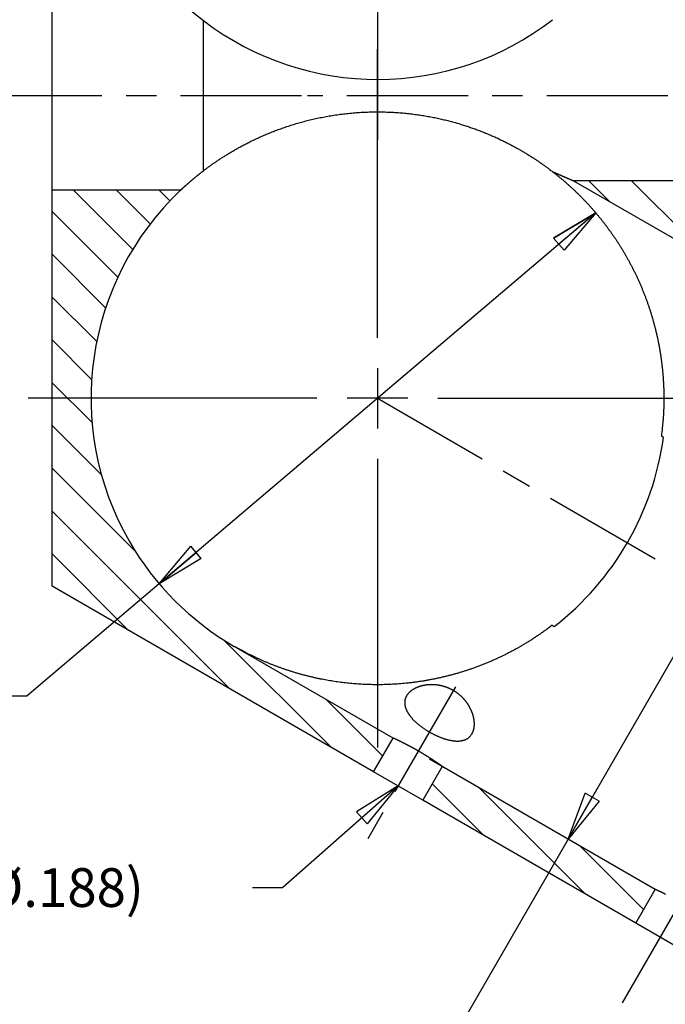
# Model space of a CAD drawing. Extents: x 0.8 to 33.8, y 0.5 to 21.5.
# Drawn here: x 22.8 to 25.5, y 7.5 to 11.6 of the extents above; entities that cross this region are included whole.
import ezdxf

# ---------------------------------------------------------------- set-up
doc = ezdxf.new("R2010")
doc.units = 0
doc.header["$MEASUREMENT"] = 0
for name, pattern in [('CENTERLINE', [1.25, 0.5, -0.0625, 0.125, -0.0625, 0.5]), ('HIDDENNEW0', [0.1875, 0.0625, -0.0625, 0.0625]), ('PHANTOM', [1.1875, 0.375, -0.0625, 0.125, -0.0625, 0.125, -0.0625, 0.375])]:
    doc.linetypes.add(name, pattern=pattern)
doc.layers.get('0').update_dxf_attribs({"linetype": 'CONTINUOUS'})
for name, color, linetype in [('CEN', 150, 'PHANTOM'), ('CROSS_HATCH', 4, 'CONTINUOUS'), ('DIM', 2, 'CONTINUOUS'), ('OBJ', 7, 'HIDDENNEW0')]:
    doc.layers.add(name, color=color, linetype=linetype)
doc.styles.get("Standard").update_dxf_attribs({"font": 'monotxt.shx'})
doc.dimstyles.new('DSTYLE16', dxfattribs={"dimtxt": 0.128, "dimasz": 0.2, "dimexe": 0.125, "dimexo": 0.0625, "dimgap": 0.0625, "dimtad": 0, "dimtih": 1, "dimtoh": 1, "dimdec": 3, "dimlfac": 0.8, "dimrnd": 0.001, "dimzin": 7, "dimdsep": 46, "dimtxsty": 'Standard', "dimcen": 0.09, "dimadec": 0, "dimazin": 0, "dimlim": 1, "dimtm": -0.008, "dimtfac": 1, "dimtdec": 3, "dimtofl": 0, "dimtmove": 2, "dimatfit": 3, "dimfxl": 0, "dimtolj": 1, "dimtzin": 0, "dimarcsym": 0})
doc.dimstyles.new('DSTYLE7', dxfattribs={"dimtxt": 0.128, "dimasz": 0.2, "dimexe": 0.125, "dimexo": 0.0625, "dimgap": 0.0625, "dimtad": 0, "dimtih": 1, "dimtoh": 1, "dimdec": 3, "dimlfac": 0.8, "dimrnd": 0.001, "dimzin": 7, "dimdsep": 46, "dimtxsty": 'Standard', "dimcen": 0.09, "dimadec": 0, "dimazin": 0, "dimtp": 0.005, "dimtm": 0.005, "dimtfac": 1, "dimtdec": 3, "dimtmove": 2, "dimatfit": 3, "dimfxl": 0, "dimtolj": 1, "dimtzin": 0, "dimarcsym": 0})

# ---------------------------------------------------------------- blocks, each defined once
blk = doc.blocks.new('_AH1')
at = {"color": 0, "linetype": 'Continuous'}
for p, q in [((-1, 0.166667), (0, 0)), ((-1, 0.166667), (-1, -0.166667)), ((0, 0), (-1, -0.166667)), ((0, 0), (-1, 0))]:
    blk.add_line(p, q, dxfattribs=at)
blk = doc.blocks.new('*D157')
at = {"layer": 'DIM', "color": 2, "linetype": 'Continuous'}
for p, q in [((25.2069, 10.7758), (23.4038, 9.2434)), ((25.2069, 10.7758), (25.0329, 10.6717)), ((25.2069, 10.7758), (25.076, 10.6209)), ((25.076, 10.6209), (25.0329, 10.6717)), ((23.4038, 9.2434), (22.8584, 8.7799)), ((22.7334, 8.7799), (22.8584, 8.7799))]:
    blk.add_line(p, q, dxfattribs=at)
at = {"layer": 'DIM', "color": 2, "xscale": 0.2, "yscale": 0.2, "zscale": 0.2}
for p, rotation in [((25.2069, 10.7758), 40.35997), ((25.2069, 10.7758), 40.35997), ((25.2069, 10.7758), 40.35997), ((23.4038, 9.2434), 220.35997), ((23.4038, 9.2434), 220.35997), ((23.4038, 9.2434), 220.35997)]:
    blk.add_blockref('_AH1', p, dxfattribs=dict(at, rotation=rotation))
at = {"layer": 'DIM', "color": 2, "linetype": 'Continuous'}
for s, p in [('(', (21.3909, 8.6999)), ('%%c1.893', (21.5509, 8.6999)), (')', (22.5109, 8.6999))]:
    blk.add_text(s, height=0.16, dxfattribs=at).set_placement(p)
blk = doc.blocks.new('*D177')
at = {"layer": 'DIM', "color": 2, "linetype": 'Continuous'}
for p, q in [((24.3912, 8.4084), (23.9141, 7.9886)), ((24.3912, 8.4084), (24.219, 8.3013)), ((24.3912, 8.4084), (24.2631, 8.2513)), ((24.219, 8.3013), (24.2631, 8.2513)), ((23.7891, 7.9886), (23.9141, 7.9886))]:
    blk.add_line(p, q, dxfattribs=at)
blk.add_text('(%%c.188)', height=0.16, dxfattribs=at).set_placement((22.6066, 7.9086))
blk = doc.blocks.new('*X51')
at = {"layer": 'CROSS_HATCH', "color": 4, "linetype": 'Continuous'}
for p, q in [((-0.3908, -0.0335), (-0.4596, 0.0354)), ((-0.0561, -0.2267), (-0.3182, 0.0354)), ((0.0354, -0.1768), (-0.1768, 0.0354)), ((0.0354, -0.0354), (-0.0354, 0.0354))]:
    blk.add_line(p, q, dxfattribs=at)
blk = doc.blocks.new('*X54')
at = {"layer": 'CROSS_HATCH', "color": 4, "linetype": 'Continuous'}
for p, q in [((-0.105, -0.1778), (-0.3005, 0.0177)), ((-0.0475, -0.0939), (-0.1591, 0.0177)), ((0.0177, -0.0177), (-0.0177, 0.0177)), ((-0.1543, -0.27), (-0.3715, -0.0528)), ((-0.1946, -0.3711), (-0.3715, -0.1942)), ((-0.2243, -0.4828), (-0.3715, -0.3357)), ((-0.2409, -0.6076), (-0.3715, -0.4771)), ((-0.2395, -0.7504), (-0.3715, -0.6185)), ((-0.2085, -0.9228), (-0.3715, -0.7599)), ((-0.0954, -1.1774), (-0.3715, -0.9013)), ((0.2148, -1.629), (-0.3715, -1.0428)), ((-0.1198, -1.4358), (-0.3715, -1.1842)), ((0.5494, -1.8222), (0.196, -1.4688)), ((0.7209, -1.8523), (0.533, -1.6643))]:
    blk.add_line(p, q, dxfattribs=at)
blk = doc.blocks.new('*X55')
at = {"layer": 'CROSS_HATCH', "color": 4, "linetype": 'Continuous'}
for p, q in [((-0.423, 0.1401), (-0.5935, 0.3107)), ((-0.0884, -0.0531), (-0.4394, 0.298)), ((0.1048, -0.1048), (-0.1048, 0.1048))]:
    blk.add_line(p, q, dxfattribs=at)
blk = doc.blocks.new('*D720')
at = {"layer": 'DIM', "color": 2, "linetype": 'Continuous'}
for p, q in [((25.9855, 10.4057), (26.1675, 10.3007)), ((25.0926, 8.1889), (26.2757, 10.2382)), ((24.5189, 8.5202), (24.9843, 8.2514)), ((25.0926, 8.1889), (24.5518, 7.2522)), ((24.5518, 7.2522), (24.4268, 7.2522))]:
    blk.add_line(p, q, dxfattribs=at)
at = {"layer": 'DIM', "color": 2, "xscale": 0.2, "yscale": 0.2, "zscale": 0.2}
for p, rotation in [((26.2757, 10.2382), 59.99999999999999), ((26.2757, 10.2382), 59.99999999999999), ((26.2757, 10.2382), 59.99999999999999), ((26.2757, 10.2382), 59.99999999999999), ((25.0926, 8.1889), 240), ((25.0926, 8.1889), 240), ((25.0926, 8.1889), 240), ((25.0926, 8.1889), 240)]:
    blk.add_blockref('_AH1', p, dxfattribs=dict(at, rotation=rotation))
at = {"layer": 'DIM', "color": 2, "linetype": 'Continuous'}
for s, p in [('1.893', (23.5643, 7.3122)), ('2X ', (22.8843, 7.1722)), ('%%c', (23.3643, 7.1722)), ('1.901', (23.5643, 7.0322))]:
    blk.add_text(s, height=0.16, dxfattribs=at).set_placement(p)

msp = doc.modelspace()

# ---------------------------------------------------------------- linework, layer by layer
at = {"layer": 'CEN', "color": 150, "linetype": 'Continuous'}
for p, q in [((24.3053, 12.2596), (24.3053, 11.0765)), ((24.3053, 10.2596), (24.3053, 11.4521)), ((24.3053, 10.1346), (24.3053, 9.8846)), ((24.0553, 10.0096), (22.8628, 10.0096)), ((24.4303, 10.0096), (24.1803, 10.0096)), ((24.5553, 10.0096), (25.7478, 10.0096)), ((24.3053, 9.7596), (24.3053, 8.5671))]:
    msp.add_line(p, q, dxfattribs=at)
at = {"layer": 'CEN', "color": 150, "linetype": 'CENTERLINE'}
for p, q in [((23.9922, 11.2596), (22.4616, 11.2596)), ((27.9795, 11.2596), (24.0167, 11.2596)), ((24.3053, 10.0096), (27.5529, 8.1346)), ((24.6278, 8.8181), (24.235, 8.1378)), ((25.3175, 7.5128), (25.7103, 8.1931))]:
    msp.add_line(p, q, dxfattribs=at)
at = {"layer": 'OBJ', "color": 7, "linetype": 'Continuous'}
for p, q in [((22.9616, 10.8691), (22.9616, 11.6502)), ((23.5866, 10.9494), (23.5866, 11.5698)), ((25.1154, 10.9081), (25.7386, 10.5483)), ((25.7972, 10.9081), (25.1155, 10.9081)), ((22.9616, 9.2338), (22.9616, 10.8691)), ((23.4922, 10.8691), (22.9616, 10.8691)), ((25.4869, 9.8483), (25.4781, 9.8534)), ((24.2897, 8.467), (22.9616, 9.2338)), ((25.027, 9.0721), (25.0358, 9.067)), ((24.37, 8.6061), (23.7138, 8.985)), ((24.2897, 8.467), (24.37, 8.6061)), ((24.4927, 8.3498), (24.2897, 8.467)), ((24.573, 8.4889), (24.4927, 8.3498)), ((25.4526, 7.9811), (24.573, 8.4889)), ((25.3723, 7.842), (24.4927, 8.3498)), ((25.3723, 7.842), (25.4526, 7.9811)), ((25.5752, 7.7248), (25.3723, 7.842))]:
    msp.add_line(p, q, dxfattribs=at)
for points in [[(23.5866, 10.9494), (23.5909, 10.9527, -0.001336), (23.5955, 10.9561, -0.001205), (23.6002, 10.9596, -0.001181), (23.605, 10.9632, -0.00127), (23.61, 10.9669, -0.001311), (23.6151, 10.9706, -0.001343), (23.6204, 10.9744, -0.001366), (23.6259, 10.9782, -0.001409), (23.6315, 10.9821, -0.001435), (23.6373, 10.9861, -0.001474), (23.6432, 10.9901, -0.001498), (23.6493, 10.9942, -0.001536), (23.6555, 10.9983, -0.00156), (23.6618, 11.0024, -0.001598), (23.6683, 11.0066, -0.001621), (23.675, 11.0109, -0.001658), (23.6818, 11.0151, -0.001682), (23.6888, 11.0194, -0.001719), (23.6959, 11.0237, -0.001742), (23.7031, 11.028, -0.00178), (23.7105, 11.0323, -0.001799), (23.718, 11.0367, -0.001828), (23.7256, 11.041, -0.001847), (23.7334, 11.0453, -0.001874), (23.7413, 11.0497, -0.001891), (23.7494, 11.054, -0.001919), (23.7575, 11.0583, -0.001936), (23.7658, 11.0626, -0.001964), (23.7742, 11.0668, -0.001981), (23.7828, 11.0711, -0.002008), (23.7915, 11.0753, -0.002026), (23.8003, 11.0795, -0.002053), (23.8092, 11.0837, -0.00207), (23.8183, 11.0878, -0.002097), (23.8275, 11.0919, -0.002114), (23.8368, 11.096, -0.00214), (23.8462, 11.1, -0.002157), (23.8558, 11.104, -0.002183), (23.8655, 11.108, -0.0022), (23.8753, 11.1118, -0.002226), (23.8853, 11.1157, -0.002242), (23.8954, 11.1195, -0.002268), (23.9056, 11.1232, -0.002284), (23.9159, 11.1268, -0.002309), (23.9264, 11.1304, -0.002324), (23.937, 11.1339, -0.002349), (23.9477, 11.1374, -0.002364), (23.9586, 11.1408, -0.002386), (23.9695, 11.1441, -0.002407), (23.9806, 11.1473, -0.002438), (23.9919, 11.1505, -0.002455), (24.0033, 11.1536, -0.002489), (24.0149, 11.1565, -0.00251), (24.0266, 11.1594, -0.002541), (24.0385, 11.1623, -0.00256), (24.0505, 11.165, -0.002592), (24.0627, 11.1676, -0.002613), (24.075, 11.1701, -0.002645), (24.0874, 11.1725, -0.002663), (24.1, 11.1748, -0.002691), (24.1128, 11.177, -0.002715), (24.1256, 11.179, -0.00275), (24.1387, 11.1809, -0.002759), (24.1518, 11.1827, -0.002794), (24.165, 11.1844, -0.00281), (24.1782, 11.1859, -0.002805), (24.1915, 11.1872, -0.002805), (24.2047, 11.1885, -0.0028), (24.218, 11.1895, -0.002795), (24.2313, 11.1904, -0.002794), (24.2446, 11.1912, -0.002793), (24.2579, 11.1918, -0.002792), (24.2712, 11.1922, -0.002791), (24.2846, 11.1926, -0.002792), (24.2979, 11.1927, -0.002793), (24.3112, 11.1927, -0.002796), (24.3245, 11.1926, -0.002798), (24.3379, 11.1923, -0.002798), (24.3512, 11.1919, -0.002806), (24.3645, 11.1913, -0.002821), (24.3777, 11.1905, -0.002798), (24.3909, 11.1896, -0.002767), (24.404, 11.1886, -0.002762), (24.4168, 11.1875, -0.002716), (24.4296, 11.1862, -0.002687), (24.4421, 11.1848, -0.002654), (24.4545, 11.1833, -0.002632), (24.4668, 11.1817, -0.002593), (24.4789, 11.1799, -0.002568), (24.4908, 11.1781, -0.002531), (24.5025, 11.1762, -0.002506), (24.5141, 11.1742, -0.002467), (24.5255, 11.1721, -0.002443), (24.5368, 11.1699, -0.002404), (24.5478, 11.1676, -0.002378), (24.5587, 11.1653, -0.002337), (24.5694, 11.1629, -0.002315), (24.58, 11.1604, -0.002272), (24.5904, 11.1579, -0.002253), (24.6007, 11.1553, -0.00223), (24.6109, 11.1526, -0.00221), (24.621, 11.1499, -0.002197), (24.631, 11.147, -0.002189), (24.6409, 11.1442, -0.002168), (24.6507, 11.1412, -0.002154), (24.6604, 11.1382, -0.002136), (24.67, 11.1351, -0.002124), (24.6795, 11.132, -0.002104), (24.6889, 11.1288, -0.002092), (24.6982, 11.1256, -0.002072), (24.7074, 11.1223, -0.002059), (24.7165, 11.119, -0.002039), (24.7255, 11.1156, -0.002026), (24.7345, 11.1122, -0.002006), (24.7433, 11.1087, -0.001993), (24.752, 11.1052, -0.001972), (24.7606, 11.1016, -0.001959), (24.7691, 11.0981, -0.001938), (24.7775, 11.0944, -0.001925), (24.7858, 11.0908, -0.001904), (24.794, 11.0871, -0.00189), (24.8021, 11.0834, -0.001869), (24.8101, 11.0797, -0.001856), (24.818, 11.0759, -0.001835), (24.8258, 11.0721, -0.001821), (24.8335, 11.0683, -0.0018), (24.8411, 11.0645, -0.001787), (24.8486, 11.0606, -0.001766), (24.856, 11.0568, -0.001752), (24.8632, 11.0529, -0.001731), (24.8704, 11.0491, -0.001718), (24.8775, 11.0452, -0.001696), (24.8845, 11.0413, -0.001683), (24.8914, 11.0374, -0.001664), (24.8981, 11.0335, -0.001651), (24.9048, 11.0296, -0.001626), (24.9113, 11.0258, -0.001609), (24.9177, 11.0219, -0.001577), (24.924, 11.0181, -0.001557), (24.9302, 11.0142, -0.001528), (24.9363, 11.0104, -0.001508), (24.9423, 11.0067, -0.001478), (24.9481, 11.0029, -0.001459), (24.9538, 10.9992, -0.001431), (24.9594, 10.9955, -0.001409), (24.9649, 10.9918, -0.001374), (24.9703, 10.9882, -0.001362), (24.9755, 10.9846, -0.001349), (24.9806, 10.9811, -0.001304), (24.9856, 10.9776, -0.001213), (24.9905, 10.9742, -0.001279), (24.9953, 10.9707, -0.001427), (25, 10.9673, -0.001138), (25.0044, 10.9641, -0.000545), (25.0083, 10.9613, -0.001422), (25.013, 10.9577, -0.002306), (25.0199, 10.9525, -0.001214), (25.0288, 10.9458, -0.000696)], [(23.4922, 10.8691), (23.4922, 10.8691, -0.028247), (23.4923, 10.8692, -0.002564), (23.4925, 10.8693, -0.000934), (23.4927, 10.8695, -0.000584), (23.4929, 10.8698, -0.00041), (23.4932, 10.8701, -0.000323), (23.4936, 10.8704, -0.000268), (23.4941, 10.8708, -0.000242), (23.4946, 10.8713, -0.000219), (23.4951, 10.8718, -0.000207), (23.4957, 10.8724, -0.000194), (23.4964, 10.873, -0.000188), (23.4971, 10.8737, -0.000182), (23.4979, 10.8744, -0.000181), (23.4987, 10.8752, -0.000173), (23.4996, 10.876, -0.000163), (23.5006, 10.8769, -0.000171), (23.5016, 10.8778, -0.000202), (23.5026, 10.8788, -0.00024), (23.5038, 10.8798, -0.000299), (23.5049, 10.8809, -0.000328), (23.5061, 10.882, -0.000346), (23.5074, 10.8832, -0.00036), (23.5087, 10.8844, -0.000383), (23.5101, 10.8856, -0.000397), (23.5115, 10.8869, -0.000415), (23.513, 10.8883, -0.000426), (23.5145, 10.8896, -0.000443), (23.5161, 10.891, -0.000453), (23.5177, 10.8925, -0.000468), (23.5193, 10.8939, -0.000477), (23.5211, 10.8955, -0.000491), (23.5228, 10.897, -0.0005), (23.5246, 10.8986, -0.000513), (23.5265, 10.9002, -0.000521), (23.5284, 10.9019, -0.000534), (23.5303, 10.9036, -0.000541), (23.5323, 10.9053, -0.000554), (23.5343, 10.907, -0.000561), (23.5364, 10.9088, -0.000574), (23.5385, 10.9106, -0.000581), (23.5407, 10.9124, -0.000592), (23.5429, 10.9143, -0.0006), (23.5451, 10.9162, -0.000614), (23.5474, 10.9181, -0.000619), (23.5497, 10.92, -0.000626), (23.5521, 10.922, -0.000641), (23.5545, 10.924, -0.000669), (23.557, 10.926, -0.000653), (23.5595, 10.928, -0.000612), (23.562, 10.9301, -0.000698), (23.5646, 10.9322, -0.000866), (23.5673, 10.9343, -0.00064), (23.5699, 10.9364, -0.00017), (23.5722, 10.9382, -0.000966), (23.5753, 10.9407, -0.001707), (23.5801, 10.9444, -0.00081), (23.5866, 10.9494, -0.000416)], [(25.0288, 10.9458), (25.0336, 10.942, -0.001294), (25.0385, 10.9382, -0.001292), (25.0433, 10.9344, -0.001291), (25.0481, 10.9305, -0.001293), (25.0529, 10.9266, -0.001294), (25.0576, 10.9227, -0.001294), (25.0624, 10.9188, -0.001295), (25.0671, 10.9148, -0.001296), (25.0719, 10.9108, -0.001297), (25.0766, 10.9068, -0.001298), (25.0812, 10.9028, -0.001298), (25.0859, 10.8987, -0.001299), (25.0905, 10.8946, -0.0013), (25.0952, 10.8905, -0.001301), (25.0998, 10.8863, -0.001302), (25.1044, 10.8821, -0.001303), (25.1089, 10.8779, -0.001304), (25.1135, 10.8737, -0.001305), (25.118, 10.8694, -0.001306), (25.1225, 10.8652, -0.001307), (25.127, 10.8608, -0.001308), (25.1315, 10.8565, -0.001309), (25.1359, 10.8521, -0.00131), (25.1404, 10.8478, -0.001311), (25.1448, 10.8433, -0.001312), (25.1492, 10.8389, -0.001313), (25.1535, 10.8344, -0.001314), (25.1579, 10.8299, -0.001315), (25.1622, 10.8254, -0.001316), (25.1665, 10.8209, -0.001318), (25.1708, 10.8163, -0.001318), (25.1751, 10.8117, -0.001318), (25.1793, 10.8071, -0.001322), (25.1836, 10.8024, -0.00132), (25.1878, 10.7977, -0.001319), (25.1919, 10.793, -0.00137), (25.196, 10.7884, -0.00133), (25.2002, 10.7835, -0.001007), (25.2049, 10.7782, -0.001743), (25.2107, 10.7713, -0.002516), (25.2184, 10.762, -0.002029), (25.2268, 10.7517, -0.002472), (25.2348, 10.7416, -0.003056), (25.2426, 10.7317, -0.002741), (25.2503, 10.7215, -0.002511), (25.258, 10.7113, -0.002666), (25.2655, 10.7009, -0.002751), (25.273, 10.6904, -0.002707), (25.2803, 10.6798, -0.002687), (25.2876, 10.6691, -0.002713), (25.2947, 10.6584, -0.002726), (25.3018, 10.6475, -0.002729), (25.3087, 10.6365, -0.002733), (25.3156, 10.6254, -0.002743), (25.3223, 10.6142, -0.002749), (25.329, 10.6029, -0.002758), (25.3355, 10.5915, -0.002763), (25.3419, 10.58, -0.002772), (25.3482, 10.5684, -0.002778), (25.3544, 10.5567, -0.002786), (25.3604, 10.5449, -0.002792), (25.3664, 10.533, -0.0028), (25.3722, 10.521, -0.002805), (25.3779, 10.509, -0.002814), (25.3835, 10.4968, -0.002819), (25.389, 10.4845, -0.002827), (25.3943, 10.4721, -0.002832), (25.3995, 10.4596, -0.00284), (25.4046, 10.4471, -0.002843), (25.4096, 10.4344, -0.002848), (25.4144, 10.4217, -0.002859), (25.4191, 10.4088, -0.002881), (25.4236, 10.3958, -0.00289), (25.4281, 10.3828, -0.002904), (25.4324, 10.3696, -0.002913), (25.4365, 10.3563, -0.002926), (25.4405, 10.3429, -0.002935), (25.4444, 10.3294, -0.00295), (25.4481, 10.3158, -0.002959), (25.4517, 10.3021, -0.002974), (25.4551, 10.2883, -0.002984), (25.4584, 10.2744, -0.003), (25.4616, 10.2604, -0.00301), (25.4645, 10.2464, -0.003026), (25.4673, 10.2322, -0.003036), (25.47, 10.2179, -0.003052), (25.4724, 10.2036, -0.003063), (25.4748, 10.1891, -0.003079), (25.4769, 10.1746, -0.003089), (25.4789, 10.16, -0.003106), (25.4806, 10.1453, -0.003116), (25.4823, 10.1305, -0.00313), (25.4837, 10.1156, -0.003143), (25.4849, 10.1006, -0.003164), (25.486, 10.0856, -0.003166), (25.4869, 10.0705, -0.003159), (25.4876, 10.0553, -0.003199), (25.4881, 10.04, -0.003288), (25.4883, 10.0247, -0.003202), (25.4884, 10.0093, -0.002996), (25.4884, 9.994, -0.003329), (25.488, 9.9784, -0.003993), (25.4875, 9.9624, -0.00301), (25.4868, 9.9474, -0.000983), (25.4861, 9.9337, -0.004305), (25.4847, 9.9161, -0.007446), (25.482, 9.889, -0.00361), (25.4781, 9.8533, -0.001896)], [(25.0288, 10.9458), (25.0311, 10.9448, 0.000065), (25.0334, 10.9437, 0.000067), (25.0357, 10.9427, 0.000066), (25.038, 10.9417, 0.000064), (25.0403, 10.9407, 0.000062), (25.0425, 10.9397, 0.000061), (25.0448, 10.9387, 0.00006), (25.047, 10.9378, 0.000058), (25.0492, 10.9368, 0.000057), (25.0514, 10.9358, 0.000056), (25.0536, 10.9349, 0.000055), (25.0557, 10.9339, 0.000054), (25.0579, 10.933, 0.000053), (25.06, 10.9321, 0.000052), (25.0621, 10.9312, 0.000051), (25.0641, 10.9303, 0.00005), (25.0662, 10.9294, 0.000049), (25.0682, 10.9285, 0.000048), (25.0701, 10.9277, 0.000047), (25.0721, 10.9268, 0.000046), (25.074, 10.926, 0.000046), (25.0759, 10.9252, 0.000045), (25.0778, 10.9243, 0.000044), (25.0796, 10.9235, 0.000043), (25.0814, 10.9228, 0.000043), (25.0831, 10.922, 0.000042), (25.0849, 10.9213, 0.000042), (25.0865, 10.9205, 0.000041), (25.0882, 10.9198, 0.000041), (25.0898, 10.9191, 0.00004), (25.0914, 10.9184, 0.00004), (25.0929, 10.9178, 0.000039), (25.0944, 10.9171, 0.000039), (25.0959, 10.9165, 0.000038), (25.0973, 10.9159, 0.000038), (25.0986, 10.9153, 0.000038), (25.0999, 10.9147, 0.000038), (25.1012, 10.9142, 0.000037), (25.1024, 10.9137, 0.000038), (25.1036, 10.9131, 0.000039), (25.1047, 10.9127, 0.000034), (25.1058, 10.9122, 0.000019), (25.1068, 10.9118, 0.000012), (25.1078, 10.9113, 0.000013), (25.1087, 10.9109, 0.000014), (25.1096, 10.9106, 0.000013), (25.1104, 10.9102, 0.000014), (25.1111, 10.9099, 0.000014), (25.1118, 10.9096, 0.000014), (25.1124, 10.9093, 0.000014), (25.113, 10.9091, 0.000015), (25.1135, 10.9089, 0.000017), (25.114, 10.9087, 0.000017), (25.1143, 10.9085, 0.000013), (25.1147, 10.9084, 0.000022), (25.115, 10.9083, 0.000048), (25.1152, 10.9081, 0.000062), (25.1155, 10.908, 0.000072)], [(25.027, 9.0721), (25.0138, 9.062, -0.003417), (25.0004, 9.0522, -0.00347), (24.987, 9.0426, -0.003481), (24.9736, 9.0333, -0.003445), (24.96, 9.0242, -0.003429), (24.9465, 9.0153, -0.003414), (24.9328, 9.0066, -0.003404), (24.9191, 8.9982, -0.003384), (24.9054, 8.9899, -0.003372), (24.8916, 8.9819, -0.003353), (24.8777, 8.9742, -0.003341), (24.8638, 8.9666, -0.003322), (24.8499, 8.9593, -0.00331), (24.836, 8.9522, -0.003291), (24.822, 8.9453, -0.003278), (24.808, 8.9386, -0.00326), (24.794, 8.9321, -0.003248), (24.7799, 8.9258, -0.003229), (24.7658, 8.9198, -0.003218), (24.7518, 8.914, -0.0032), (24.7377, 8.9083, -0.003189), (24.7236, 8.9029, -0.003172), (24.7095, 8.8977, -0.003162), (24.6954, 8.8926, -0.003146), (24.6813, 8.8878, -0.003136), (24.6672, 8.8832, -0.003119), (24.6531, 8.8788, -0.003108), (24.639, 8.8745, -0.003088), (24.6249, 8.8705, -0.003077), (24.6108, 8.8666, -0.003067), (24.5968, 8.863, -0.00306), (24.5827, 8.8595, -0.003046), (24.5687, 8.8562, -0.003038), (24.5546, 8.8531, -0.003025), (24.5406, 8.8501, -0.003016), (24.5266, 8.8474, -0.003003), (24.5126, 8.8448, -0.002994), (24.4986, 8.8424, -0.002981), (24.4847, 8.8402, -0.002972), (24.4707, 8.8381, -0.002959), (24.4568, 8.8362, -0.00295), (24.4429, 8.8345, -0.002937), (24.4291, 8.833, -0.002929), (24.4153, 8.8316, -0.002916), (24.4015, 8.8304, -0.002908), (24.3877, 8.8294, -0.002895), (24.374, 8.8285, -0.002888), (24.3603, 8.8278, -0.002876), (24.3467, 8.8272, -0.002868), (24.3331, 8.8268, -0.002857), (24.3195, 8.8266, -0.00285), (24.306, 8.8265, -0.002839), (24.2926, 8.8266, -0.002832), (24.2791, 8.8268, -0.002822), (24.2658, 8.8272, -0.002817), (24.2525, 8.8277, -0.0028), (24.2392, 8.8283, -0.002791), (24.2259, 8.8292, -0.002786), (24.2127, 8.8301, -0.002782), (24.1996, 8.8312, -0.002777), (24.1864, 8.8325, -0.002775), (24.1733, 8.8339, -0.002769), (24.1603, 8.8354, -0.002766), (24.1473, 8.8371, -0.002761), (24.1343, 8.8389, -0.002757), (24.1213, 8.8409, -0.002752), (24.1085, 8.843, -0.002749), (24.0956, 8.8452, -0.002744), (24.0828, 8.8476, -0.00274), (24.0701, 8.8501, -0.002735), (24.0574, 8.8528, -0.002732), (24.0447, 8.8556, -0.002726), (24.0321, 8.8585, -0.002723), (24.0195, 8.8615, -0.002718), (24.007, 8.8647, -0.002715), (23.9946, 8.868, -0.00271), (23.9822, 8.8715, -0.002707), (23.9698, 8.8751, -0.002702), (23.9575, 8.8788, -0.002699), (23.9453, 8.8826, -0.002695), (23.9331, 8.8866, -0.002691), (23.921, 8.8907, -0.002686), (23.9089, 8.8949, -0.002685), (23.8969, 8.8992, -0.002686), (23.885, 8.9037, -0.002677), (23.8731, 8.9083, -0.002657), (23.8613, 8.913, -0.002677), (23.8495, 8.9178, -0.002727), (23.8378, 8.9228, -0.002649), (23.8262, 8.9279, -0.002473), (23.8147, 8.933, -0.002723), (23.8031, 8.9384, -0.003238), (23.7914, 8.944, -0.002463), (23.7804, 8.9493, -0.000858), (23.7705, 8.9542, -0.003459), (23.7579, 8.9608, -0.005947), (23.7387, 8.9712, -0.002916), (23.7138, 8.985, -0.001548)], [(24.6961, 8.624), (24.6971, 8.6258, 0.008282), (24.6981, 8.6277, 0.008197), (24.699, 8.6295, 0.00806), (24.6998, 8.6315, 0.007894), (24.7006, 8.6334, 0.007733), (24.7013, 8.6354, 0.007579), (24.702, 8.6375, 0.007419), (24.7026, 8.6396, 0.007262), (24.7031, 8.6417, 0.007103), (24.7037, 8.6439, 0.00695), (24.7041, 8.6461, 0.006795), (24.7045, 8.6483, 0.006648), (24.7048, 8.6506, 0.006498), (24.7051, 8.6529, 0.006358), (24.7054, 8.6552, 0.006216), (24.7055, 8.6576, 0.006084), (24.7056, 8.66, 0.00595), (24.7057, 8.6624, 0.005826), (24.7057, 8.6649, 0.0057), (24.7057, 8.6674, 0.005586), (24.7056, 8.6699, 0.005469), (24.7054, 8.6724, 0.00536), (24.7052, 8.675, 0.005255), (24.7049, 8.6776, 0.005184), (24.7046, 8.6802, 0.005108), (24.7042, 8.6828, 0.005041), (24.7037, 8.6855, 0.004967), (24.7032, 8.6881, 0.004887), (24.7026, 8.6908, 0.004812), (24.702, 8.6935, 0.004751), (24.7013, 8.6962, 0.00469), (24.7006, 8.6989, 0.004636), (24.6998, 8.7016, 0.004583), (24.699, 8.7043, 0.00454), (24.6981, 8.707, 0.004496), (24.6971, 8.7097, 0.004461), (24.6961, 8.7124, 0.004425), (24.6951, 8.7151, 0.004399), (24.694, 8.7178, 0.00437), (24.6928, 8.7205, 0.004351), (24.6916, 8.7232, 0.004329), (24.6903, 8.7259, 0.004317), (24.6889, 8.7286, 0.004302), (24.6876, 8.7313, 0.004296), (24.6861, 8.734, 0.004287), (24.6846, 8.7366, 0.004288), (24.6831, 8.7393, 0.004284), (24.6815, 8.7419, 0.00429), (24.6798, 8.7445, 0.004291), (24.6781, 8.7471, 0.004302), (24.6763, 8.7497, 0.004308), (24.6745, 8.7523, 0.004324), (24.6727, 8.7548, 0.004334), (24.6708, 8.7573, 0.004355), (24.6688, 8.7598, 0.004369), (24.6668, 8.7623, 0.004393), (24.6647, 8.7647, 0.00441), (24.6626, 8.7671, 0.004438), (24.6604, 8.7695, 0.004458), (24.6581, 8.7719, 0.004489), (24.6559, 8.7742, 0.004512), (24.6535, 8.7765, 0.004545), (24.6512, 8.7788, 0.00457), (24.6487, 8.781, 0.004611), (24.6462, 8.7832, 0.004618), (24.6437, 8.7853, 0.004621), (24.6411, 8.7874, 0.004629), (24.6385, 8.7895, 0.00462), (24.6359, 8.7914, 0.004614), (24.6332, 8.7934, 0.004616), (24.6305, 8.7953, 0.004617), (24.6278, 8.7971, 0.004616), (24.625, 8.7989, 0.004617), (24.6222, 8.8007, 0.00462), (24.6193, 8.8024, 0.004623), (24.6164, 8.804, 0.004626), (24.6135, 8.8056, 0.004631), (24.6106, 8.8071, 0.00464), (24.6076, 8.8086, 0.004642), (24.6046, 8.81, 0.004643), (24.6015, 8.8114, 0.004659), (24.5985, 8.8127, 0.004685), (24.5954, 8.814, 0.004663), (24.5923, 8.8152, 0.00464), (24.5892, 8.8163, 0.004626), (24.586, 8.8174, 0.004573), (24.5829, 8.8184, 0.004546), (24.5798, 8.8193, 0.004507), (24.5767, 8.8202, 0.004479), (24.5736, 8.821, 0.00444), (24.5705, 8.8218, 0.004413), (24.5674, 8.8225, 0.004374), (24.5643, 8.8232, 0.004348), (24.5612, 8.8237, 0.00431), (24.5582, 8.8243, 0.004286), (24.5551, 8.8247, 0.00425), (24.5521, 8.8252, 0.004227), (24.5491, 8.8255, 0.004194), (24.5461, 8.8258, 0.004175), (24.5431, 8.8261, 0.004145), (24.5401, 8.8263, 0.004127), (24.5371, 8.8264, 0.004098), (24.5342, 8.8265, 0.004089), (24.5313, 8.8266, 0.004076), (24.5284, 8.8266, 0.004054), (24.5256, 8.8266, 0.00401), (24.5227, 8.8265, 0.004056), (24.5199, 8.8264, 0.004115), (24.5171, 8.8262, 0.004133), (24.5143, 8.826, 0.004161), (24.5114, 8.8257, 0.004173), (24.5086, 8.8254, 0.004193), (24.5058, 8.825, 0.004218), (24.503, 8.8246, 0.004254), (24.5002, 8.8241, 0.004292), (24.4974, 8.8236, 0.004343), (24.4946, 8.8231, 0.004395), (24.4918, 8.8225, 0.00446), (24.4891, 8.8218, 0.004526), (24.4863, 8.8211, 0.004605), (24.4836, 8.8203, 0.004686), (24.4809, 8.8195, 0.00478), (24.4782, 8.8187, 0.004876), (24.4756, 8.8178, 0.004986), (24.473, 8.8168, 0.005096), (24.4704, 8.8158, 0.005223), (24.4678, 8.8148, 0.005349), (24.4653, 8.8137, 0.005491), (24.4628, 8.8125, 0.005634), (24.4604, 8.8113, 0.005793), (24.458, 8.81, 0.005951), (24.4556, 8.8087, 0.006126), (24.4533, 8.8074, 0.0063), (24.4511, 8.806, 0.006493), (24.4489, 8.8045, 0.006679), (24.4467, 8.803, 0.006882), (24.4446, 8.8014, 0.007086), (24.4426, 8.7998, 0.007306), (24.4406, 8.7982, 0.007505), (24.4386, 8.7964, 0.007754), (24.4368, 8.7947, 0.007992), (24.435, 8.7929, 0.008249), (24.4333, 8.791, 0.008515), (24.4317, 8.7892, 0.008724), (24.4302, 8.7872, 0.008937), (24.4287, 8.7853, 0.009168), (24.4274, 8.7833, 0.009388), (24.4261, 8.7813, 0.009592), (24.4249, 8.7792, 0.009783), (24.4238, 8.7771, 0.009967), (24.4228, 8.775, 0.010127), (24.4219, 8.7728, 0.010274), (24.4211, 8.7706, 0.010391), (24.4203, 8.7684, 0.010495), (24.4197, 8.7662, 0.01056), (24.4191, 8.7639, 0.010611), (24.4187, 8.7616, 0.01062), (24.4183, 8.7592, 0.010616), (24.4181, 8.7568, 0.010565), (24.4179, 8.7544, 0.010513), (24.4179, 8.752, 0.010395), (24.4179, 8.7496, 0.01026), (24.4181, 8.7471, 0.010084), (24.4183, 8.7446, 0.009887), (24.4187, 8.742, 0.009659), (24.4192, 8.7395, 0.00944), (24.4197, 8.7369, 0.00919), (24.4204, 8.7343, 0.008949), (24.4212, 8.7317, 0.008683), (24.422, 8.7291, 0.008433), (24.423, 8.7264, 0.008162), (24.4241, 8.7238, 0.00791), (24.4253, 8.7211, 0.007643), (24.4266, 8.7184, 0.007402), (24.4281, 8.7156, 0.007154), (24.4296, 8.7129, 0.006945), (24.4312, 8.7101, 0.006683), (24.433, 8.7074, 0.006409), (24.4348, 8.7046, 0.006148), (24.4368, 8.7018, 0.005921), (24.4388, 8.699, 0.005695), (24.441, 8.6962, 0.005494), (24.4433, 8.6933, 0.005296), (24.4457, 8.6905, 0.005122), (24.4481, 8.6877, 0.004949), (24.4507, 8.6848, 0.004798), (24.4534, 8.682, 0.004647), (24.4562, 8.6792, 0.004515), (24.4591, 8.6763, 0.004383), (24.4621, 8.6735, 0.004268), (24.4652, 8.6707, 0.004153), (24.4684, 8.6678, 0.004054), (24.4716, 8.665, 0.003952), (24.475, 8.6622, 0.003865), (24.4785, 8.6594, 0.003778), (24.4821, 8.6566, 0.003706), (24.4858, 8.6538, 0.003624), (24.4895, 8.651, 0.003563), (24.4934, 8.6483, 0.003491), (24.4973, 8.6456, 0.003447), (24.5012, 8.6429, 0.003427), (24.5052, 8.6403, 0.003388), (24.5093, 8.6377, 0.003357), (24.5134, 8.6352, 0.003343), (24.5175, 8.6328, 0.003335), (24.5217, 8.6303, 0.003329), (24.5259, 8.628, 0.003329), (24.5301, 8.6257, 0.003336), (24.5344, 8.6235, 0.003353), (24.5386, 8.6213, 0.003376), (24.5429, 8.6192, 0.003397), (24.5472, 8.6171, 0.00344), (24.5515, 8.6152, 0.003505), (24.5558, 8.6133, 0.003573), (24.5601, 8.6115, 0.003653), (24.5644, 8.6097, 0.003734), (24.5686, 8.6081, 0.003825), (24.5728, 8.6065, 0.003924), (24.577, 8.605, 0.004033), (24.5812, 8.6036, 0.004151), (24.5853, 8.6023, 0.004278), (24.5894, 8.6011, 0.004413), (24.5935, 8.6, 0.004568), (24.5975, 8.5989, 0.004733), (24.6015, 8.598, 0.004901), (24.6055, 8.5972, 0.005098), (24.6093, 8.5964, 0.005313), (24.6132, 8.5957, 0.005503), (24.6169, 8.5952, 0.005719), (24.6206, 8.5947, 0.005937), (24.6243, 8.5944, 0.006177), (24.6278, 8.5941, 0.006418), (24.6313, 8.5939, 0.006684), (24.6348, 8.5939, 0.00695), (24.6381, 8.5939, 0.00724), (24.6414, 8.594, 0.007529), (24.6446, 8.5942, 0.007848), (24.6478, 8.5946, 0.008165), (24.6508, 8.595, 0.008493), (24.6538, 8.5955, 0.008823), (24.6567, 8.5961, 0.009146), (24.6596, 8.5968, 0.009411), (24.6623, 8.5976, 0.009718), (24.665, 8.5985, 0.009983), (24.6676, 8.5995, 0.010223), (24.6701, 8.6005, 0.010388), (24.6725, 8.6017, 0.0107), (24.6748, 8.6029, 0.011088), (24.677, 8.6042, 0.010966), (24.6792, 8.6056, 0.010377), (24.6812, 8.6071, 0.011507), (24.6832, 8.6087, 0.013731), (24.6852, 8.6104, 0.010549), (24.687, 8.6121, 0.003794), (24.6885, 8.6136, 0.014678), (24.6904, 8.6158, 0.024968), (24.6929, 8.6193, 0.012088), (24.6961, 8.624, 0.006375)], [(24.573, 8.4889), (24.573, 8.4889, -0.007892), (24.5729, 8.489, -0.000645), (24.5728, 8.4891, -0.00031), (24.5726, 8.4892, -0.000349), (24.5724, 8.4894, -0.000194), (24.5721, 8.4895, 0.000014), (24.5718, 8.4898, 0.000098), (24.5715, 8.49, 0.000141), (24.5711, 8.4903, 0.000167), (24.5706, 8.4907, 0.000199), (24.5701, 8.491, 0.000213), (24.5695, 8.4914, 0.000231), (24.5689, 8.4918, 0.000239), (24.5683, 8.4923, 0.000252), (24.5676, 8.4928, 0.000256), (24.5669, 8.4933, 0.000266), (24.5661, 8.4938, 0.00027), (24.5653, 8.4944, 0.000278), (24.5644, 8.495, 0.000281), (24.5635, 8.4957, 0.000288), (24.5626, 8.4963, 0.00029), (24.5616, 8.497, 0.000296), (24.5605, 8.4978, 0.000298), (24.5595, 8.4985, 0.000304), (24.5583, 8.4993, 0.000305), (24.5572, 8.5001, 0.000311), (24.556, 8.5009, 0.000312), (24.5547, 8.5018, 0.000318), (24.5534, 8.5027, 0.000319), (24.5521, 8.5036, 0.000324), (24.5507, 8.5045, 0.000326), (24.5493, 8.5055, 0.000331), (24.5478, 8.5065, 0.000332), (24.5463, 8.5075, 0.000335), (24.5448, 8.5085, 0.000339), (24.5432, 8.5096, 0.000351), (24.5416, 8.5107, 0.00038), (24.54, 8.5118, 0.00044), (24.5383, 8.5129, 0.00046), (24.5366, 8.514, 0.00045), (24.5349, 8.5152, 0.000445), (24.5331, 8.5164, 0.00045), (24.5313, 8.5175, 0.000452), (24.5295, 8.5187, 0.000454), (24.5276, 8.5199, 0.000455), (24.5257, 8.5212, 0.00046), (24.5238, 8.5224, 0.000462), (24.5219, 8.5236, 0.000467), (24.5199, 8.5249, 0.00047), (24.5179, 8.5262, 0.000476), (24.5159, 8.5274, 0.00048), (24.5139, 8.5287, 0.000486), (24.5118, 8.53, 0.000491), (24.5097, 8.5313, 0.000498), (24.5076, 8.5326, 0.000503), (24.5055, 8.5339, 0.000511), (24.5034, 8.5353, 0.000517), (24.5012, 8.5366, 0.000526), (24.499, 8.5379, 0.000533), (24.4968, 8.5393, 0.000542), (24.4946, 8.5406, 0.00055), (24.4924, 8.542, 0.000559), (24.4902, 8.5433, 0.000568), (24.4879, 8.5447, 0.000582), (24.4856, 8.546, 0.000587), (24.4833, 8.5474, 0.000591), (24.481, 8.5487, 0.000587), (24.4787, 8.5501, 0.000576), (24.4764, 8.5514, 0.000569), (24.4741, 8.5527, 0.000564), (24.4718, 8.554, 0.000559), (24.4695, 8.5554, 0.000554), (24.4672, 8.5567, 0.000551), (24.4649, 8.558, 0.000547), (24.4626, 8.5593, 0.000545), (24.4603, 8.5606, 0.000542), (24.458, 8.5618, 0.000541), (24.4557, 8.5631, 0.00054), (24.4534, 8.5644, 0.00054), (24.4512, 8.5656, 0.00054), (24.4489, 8.5669, 0.000541), (24.4466, 8.5681, 0.000541), (24.4444, 8.5693, 0.000545), (24.4422, 8.5705, 0.000552), (24.4399, 8.5717, 0.00055), (24.4377, 8.5729, 0.000539), (24.4355, 8.574, 0.000532), (24.4334, 8.5752, 0.000518), (24.4312, 8.5763, 0.000511), (24.4291, 8.5774, 0.000502), (24.427, 8.5785, 0.000495), (24.4249, 8.5796, 0.000485), (24.4229, 8.5806, 0.000479), (24.4209, 8.5816, 0.00047), (24.4189, 8.5826, 0.000463), (24.417, 8.5836, 0.000454), (24.415, 8.5846, 0.000448), (24.4131, 8.5856, 0.000438), (24.4113, 8.5865, 0.000433), (24.4094, 8.5874, 0.000423), (24.4076, 8.5883, 0.000417), (24.4059, 8.5892, 0.000408), (24.4041, 8.59, 0.000402), (24.4024, 8.5909, 0.000392), (24.4008, 8.5917, 0.000387), (24.3991, 8.5925, 0.000377), (24.3976, 8.5932, 0.000371), (24.396, 8.594, 0.000361), (24.3945, 8.5947, 0.000354), (24.393, 8.5954, 0.000344), (24.3916, 8.5961, 0.000337), (24.3902, 8.5968, 0.000325), (24.3888, 8.5974, 0.000318), (24.3875, 8.598, 0.000306), (24.3862, 8.5986, 0.000297), (24.385, 8.5992, 0.000283), (24.3838, 8.5998, 0.000274), (24.3827, 8.6003, 0.00026), (24.3816, 8.6008, 0.000246), (24.3805, 8.6013, 0.000223), (24.3795, 8.6018, 0.000203), (24.3785, 8.6022, 0.000174), (24.3776, 8.6026, 0.000165), (24.3768, 8.603, 0.000169), (24.376, 8.6034, 0.000173), (24.3752, 8.6037, 0.000169), (24.3745, 8.6041, 0.000171), (24.3739, 8.6044, 0.00017), (24.3733, 8.6046, 0.000172), (24.3727, 8.6049, 0.000169), (24.3722, 8.6051, 0.000175), (24.3717, 8.6053, 0.00018), (24.3714, 8.6055, 0.000179), (24.371, 8.6057, 0.000155), (24.3707, 8.6058, 0.000201), (24.3705, 8.6059, 0.000305), (24.3702, 8.606, 0.000373), (24.37, 8.6061, 0.000475)], [(25.4957, 7.9606, 0.000438), (25.4938, 7.9615, 0.000433), (25.492, 7.9624, 0.000423), (25.4902, 7.9633, 0.000417), (25.4884, 7.9642, 0.000408), (25.4867, 7.965, 0.000402), (25.485, 7.9659, 0.000392), (25.4833, 7.9667, 0.000387), (25.4817, 7.9675, 0.000377), (25.4801, 7.9682, 0.000371), (25.4785, 7.969, 0.000361), (25.477, 7.9697, 0.000354), (25.4755, 7.9704, 0.000344), (25.4741, 7.9711, 0.000337), (25.4727, 7.9718, 0.000325), (25.4713, 7.9724, 0.000318), (25.47, 7.973, 0.000306), (25.4688, 7.9736, 0.000297), (25.4675, 7.9742, 0.000283), (25.4663, 7.9748, 0.000274), (25.4652, 7.9753, 0.00026), (25.4641, 7.9758, 0.000246), (25.463, 7.9763, 0.000223), (25.462, 7.9768, 0.000203), (25.4611, 7.9772, 0.000174), (25.4602, 7.9776, 0.000165), (25.4593, 7.978, 0.000169), (25.4585, 7.9784, 0.000172), (25.4578, 7.9787, 0.000168), (25.457, 7.9791, 0.000169), (25.4564, 7.9794, 0.000168), (25.4558, 7.9796, 0.000169), (25.4552, 7.9799, 0.000166), (25.4547, 7.9801, 0.00017), (25.4543, 7.9803, 0.000172), (25.4539, 7.9805, 0.00017), (25.4535, 7.9807, 0.000153), (25.4533, 7.9808, 0.000181), (25.453, 7.9809, 0.000228), (25.4528, 7.981, 0.000264), (25.4526, 7.9811, 0.000353)]]:
    msp.add_lwpolyline(points, format="xyb", dxfattribs=at)
for centre, radius, start, end in [((24.3053, 12.5096), 1.1831, 226.5797, 232.5909), ((24.3053, 12.5096), 1.1831, 232.5909, 307.696), ((24.3053, 10.0096), 1.1831, 133.4203, 210), ((24.3053, 10.0096), 1.1925, 307.7725, 352.2275), ((24.3053, 10.0096), 1.1831, 210, 240)]:
    msp.add_arc(centre, radius, start, end, dxfattribs=at)

# ---------------------------------------------------------------- block references
at = {"layer": 'CROSS_HATCH', "xscale": 1.25, "yscale": 1.25, "zscale": 1.25}
for name, p in [('*X51', (25.753, 10.8639)), ('*X54', (23.4259, 10.847)), ('*X55', (25.2736, 8.0291))]:
    msp.add_blockref(name, p, dxfattribs=at)
at = {"layer": 'DIM', "color": 2}
msp.add_blockref('*D177', (0, 0), dxfattribs=at)

# ---------------------------------------------------------------- dimensions: what is measured, and where the dimension line sits
at = {"layer": 'DIM', "color": 2, "linetype": 'Continuous'}
dim = msp.add_diameter_dim_2p(p1=(25.2069, 10.7758), p2=(23.4038, 9.2434), text='(<>)', dimstyle='DSTYLE7', override={"dimblk1": '_AH1', "dimblk2": '_AH1', "dimsah": 1}, dxfattribs=at)
dim.commit()
dim.dimension.update_dxf_attribs({"geometry": '*D157', "text_midpoint": (22.0309, 8.7799)})
dim = msp.add_linear_dim(base=(25.0926, 8.1889), p1=(26.0397, 10.3744), p2=(24.573, 8.4889), angle=240, text='2X <>', dimstyle='DSTYLE16', override={"dimblk": '_AH1', "dimsah": 0}, dxfattribs=at)
dim.commit()
dim.dimension.update_dxf_attribs({"geometry": '*D720', "text_midpoint": (23.6243, 7.2522), "dimtype": 128})

doc.saveas('drawing.dxf')
